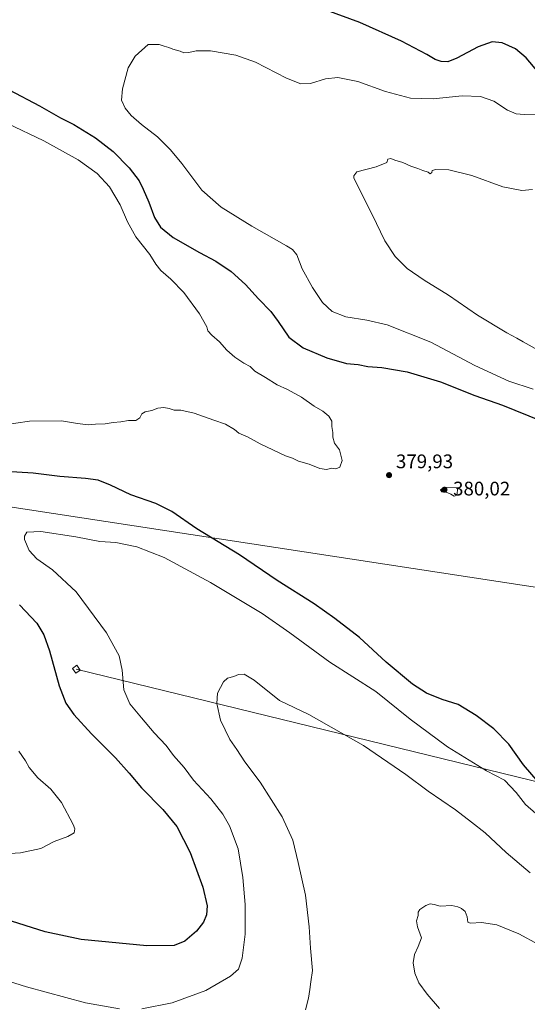
# Model space of a CAD drawing. Units: metres. Extents: x 608520 to 612017, y 4659871 to 4662238.
# Drawn here: x 611480 to 611739, y 4661256 to 4661759 of the extents above; entities that cross this region are included whole.
import ezdxf

# ---------------------------------------------------------------- set-up
doc = ezdxf.new("R2010")
doc.units = ezdxf.units.M
doc.header["$MEASUREMENT"] = 0
for name, color, linetype, lineweight in [('Comarca CxS', 21, 'Continuous', 0), ('Comunidad Autónoma CxS', 142, 'Continuous', 0), ('Curva de nivel maestra', 30, 'Continuous', 30), ('Curva de nivel normal', 30, 'Continuous', 0), ('Municipio CxS', 4, 'Continuous', 0), ('Provincia CxS', 1, 'Continuous', 0), ('Punto de cota en terreno', 7, 'Continuous', 0), ('Rótulo de punto de cota en terreno', 7, 'Continuous', 0), ('Tendido', 6, 'Continuous', 0), ('Torre de tendido Cxs', 51, 'Continuous', 0)]:
    doc.layers.add(name, color=color, linetype=linetype, lineweight=lineweight)
doc.styles.add('Style-Arial', font='txt')

# ---------------------------------------------------------------- blocks, each defined once
blk = doc.blocks.new('5PATER')
at = {"layer": 'Punto de cota en terreno', "linetype": 'Continuous', "lineweight": 0}
h = blk.add_hatch(color=51, dxfattribs=at)
edge = h.paths.add_edge_path()
edge.add_ellipse((0, 0), major_axis=(-0.11, -0.111), ratio=0.999422, start_angle=0, end_angle=360)

msp = doc.modelspace()

# ---------------------------------------------------------------- linework, layer by layer
at = {"layer": 'Comarca CxS', "color": 21, "linetype": 'Continuous', "lineweight": 0}
msp.add_3dface([(612002.28, 4659924.8), (608555.94, 4659871), (608520.43, 4662184.1), (611965.66, 4662237.88)], dxfattribs=at)
at = {"layer": 'Comunidad Autónoma CxS', "color": 142, "linetype": 'Continuous', "lineweight": 0}
msp.add_3dface([(612002.28, 4659924.8), (608555.94, 4659871), (608520.43, 4662184.1), (611965.66, 4662237.88)], dxfattribs=at)
at = {"layer": 'Curva de nivel maestra', "color": 30, "linetype": 'Continuous', "lineweight": 30, "elevation": 375, "flags": 128}
for points in [[(611745.18, 4661731.77), (611738.75, 4661739.36), (611733.26, 4661744.01), (611726.46, 4661746.95), (611721.39, 4661747.53), (611714.17, 4661744.95), (611703.36, 4661739.16), (611698.78, 4661737.35), (611695.34, 4661737.51), (611692.28, 4661738.5), (611688.06, 4661741.11), (611675.05, 4661747.94), (611653.85, 4661757.35), (611636.67, 4661763.64)], [(611474.91, 4661723.06), (611490.33, 4661714.82), (611501, 4661708.82), (611507.8, 4661705.34), (611518.88, 4661698.6), (611527.94, 4661691.6), (611536.05, 4661683.24), (611541.16, 4661676.65), (611543.24, 4661672.3), (611546.2, 4661665.65), (611549, 4661657.9), (611552.1, 4661652.97), (611558.56, 4661647.72), (611571.94, 4661640.07), (611580.33, 4661635.65), (611588.14, 4661630.31), (611595.51, 4661623.69), (611602.17, 4661616.35), (611608.33, 4661609.87), (611612.2, 4661604.82), (611617.58, 4661596.78), (611624.86, 4661591.38), (611636.9, 4661586.23), (611646.97, 4661583.39), (611652.97, 4661582.96), (611657.81, 4661581.94), (611665.02, 4661581.33), (611678.02, 4661579.16), (611694.9, 4661574.09), (611712.51, 4661567.04), (611726.56, 4661562.08), (611746.41, 4661554.23)], [(611744.9, 4661370.05), (611737.42, 4661378.71), (611729.93, 4661389.18), (611722.16, 4661397.05), (611713.21, 4661403.75), (611703.96, 4661409.45), (611695.91, 4661411.94), (611687.8, 4661415.18), (611680.68, 4661419.73), (611667.31, 4661431.06), (611653.67, 4661443.54), (611641.04, 4661453.24), (611630.57, 4661460.76), (611611.56, 4661472.65), (611592.34, 4661485.72), (611570.63, 4661499.04), (611557.79, 4661507.88), (611549.76, 4661511.94), (611536.87, 4661516.38), (611526.48, 4661521.32), (611520.2, 4661523.84), (611513.73, 4661524.75), (611500.78, 4661525.76), (611487.09, 4661527.52), (611458.97, 4661529.14)], [(611480.11, 4661460.28), (611488.94, 4661450.89), (611492.6, 4661444.99), (611495.45, 4661436.82), (611500.38, 4661418.97), (611503.78, 4661410.11), (611507.9, 4661404.29), (611516.8, 4661394.49), (611529.12, 4661382.18), (611536.14, 4661374.47), (611542.43, 4661366.87), (611553.2, 4661355.88), (611560.37, 4661347.24), (611567.3, 4661334), (611573.75, 4661316.24), (611575.92, 4661306.67), (611575.59, 4661302.07), (611573.97, 4661298.29), (611570.44, 4661293.74), (611564.44, 4661288.71), (611559.08, 4661286.44), (611545.12, 4661286.37), (611511.64, 4661289.51), (611493.16, 4661293.36), (611472.76, 4661299.95)]]:
    msp.add_lwpolyline(points, dxfattribs=at)
at = {"layer": 'Curva de nivel normal', "color": 30, "linetype": 'Continuous', "lineweight": 0, "flags": 128}
for points, elevation in [([(611758.15, 4661710.99), (611737.7, 4661710.46), (611733.58, 4661710.75), (611729.13, 4661712.62), (611722.17, 4661717.34), (611715.42, 4661719.68), (611706.1, 4661719.96), (611691.16, 4661718.42), (611679.6, 4661718.77), (611666.95, 4661722.12), (611652.74, 4661727.22), (611642.65, 4661729.42), (611636.23, 4661728.67), (611628.65, 4661726.3), (611623.7, 4661726.05), (611616.42, 4661729.03), (611600.48, 4661737.21), (611590.58, 4661740.8), (611577.58, 4661742.95), (611570.24, 4661742.97), (611566.57, 4661742.12), (611564.05, 4661742), (611562.05, 4661742.81), (611558.42, 4661743.8), (611556.35, 4661744.68), (611553.99, 4661745.29), (611551.33, 4661746.22), (611545.8, 4661746.19), (611539.12, 4661740.16), (611535.55, 4661734.28), (611532.6, 4661723.6), (611532.1, 4661717.83), (611533.96, 4661713.75), (611537.15, 4661709.88), (611542.35, 4661705.33), (611550.52, 4661699.01), (611557.23, 4661692.39), (611562.89, 4661685.38), (611573.1, 4661671.93), (611583.06, 4661663.23), (611598.66, 4661653.5), (611616.36, 4661643.53), (611619.37, 4661641.65), (611621.69, 4661638.86), (611624.46, 4661631.64), (611629.61, 4661622.25), (611634.84, 4661614.56), (611639.75, 4661609.9), (611646.73, 4661607.2), (611657.37, 4661605.5), (611667.82, 4661603.1), (611690.1, 4661594.29), (611712.5, 4661582.35), (611729.81, 4661574.37), (611742.33, 4661570.35)], 370), ([(611474, 4661705.91), (611492.57, 4661697.03), (611510.07, 4661687.35), (611519.8, 4661680.41), (611525.99, 4661673.48), (611531.5, 4661664.33), (611535.26, 4661655.75), (611539.57, 4661648.06), (611546.57, 4661639.09), (611549.67, 4661634.14), (611552.28, 4661630.87), (611557.37, 4661626.38), (611564.05, 4661619.61), (611571.99, 4661608.78), (611575.69, 4661602.09), (611576.31, 4661600.15), (611578.28, 4661597.79), (611582.24, 4661594.42), (611585.9, 4661590.22), (611590, 4661586.72), (611594.69, 4661583.67), (611597.76, 4661581.94), (611600.19, 4661579.46), (611605.71, 4661576.25), (611611.56, 4661572.5), (611616.95, 4661570.13), (611624.04, 4661566.22), (611630.42, 4661561.6), (611634.86, 4661559.04), (611638, 4661556.52), (611639.45, 4661553.96), (611639.51, 4661551.26), (611640.11, 4661548.21), (611640.02, 4661545.76), (611640.96, 4661542.81), (611643.48, 4661539.33), (611644.72, 4661533.9), (611643.61, 4661530.47), (611641.48, 4661529.74), (611639.53, 4661530), (611636.72, 4661529.25), (611633.32, 4661529.91), (611627.98, 4661532.02), (611622.5, 4661533.57), (611619.46, 4661535.15), (611615.79, 4661536.28), (611602.89, 4661542.48), (611596.45, 4661545.96), (611592.03, 4661547.88), (611589.82, 4661549.67), (611585.31, 4661552.54), (611579.32, 4661554.52), (611569.28, 4661558.01), (611562.45, 4661559.62), (611559.13, 4661559.63), (611556.46, 4661560.47), (611553.73, 4661560.94), (611550.75, 4661560.63), (611547.62, 4661559.41), (611544.25, 4661558.77), (611542.61, 4661557.72), (611541.58, 4661555.72), (611539.47, 4661554.36), (611535.8, 4661554.35), (611531.8, 4661553.65), (611527.88, 4661553.29), (611523.87, 4661552.62), (611518.92, 4661552.43), (611515.23, 4661552.17), (611509.8, 4661552.77), (611501.58, 4661554.08), (611485.24, 4661554.03), (611471.25, 4661551.96)], 380), ([(611744.88, 4661590.21), (611737.2, 4661594.4), (611733.98, 4661596.34), (611728.81, 4661599.07), (611713.88, 4661608.04), (611698.99, 4661618.26), (611686.72, 4661625.9), (611678.02, 4661631.87), (611671.78, 4661637.96), (611666.55, 4661646.06), (611660.12, 4661659.45), (611650.76, 4661677.96), (611650.75, 4661679.23), (611652.31, 4661681.16), (611662.15, 4661683.84), (611667.56, 4661685.96), (611668.06, 4661687.66), (611669.62, 4661687.94), (611671.59, 4661687.14), (611675.75, 4661685.89), (611679.81, 4661684.03), (611683.45, 4661682.99), (611686, 4661681.88), (611688.64, 4661681.11), (611689.72, 4661680.24), (611690.49, 4661680.86), (611690.81, 4661681.87), (611692.68, 4661682.45), (611699.18, 4661682.16), (611710.97, 4661679.28), (611726.73, 4661673.61), (611736.56, 4661671.74), (611741.96, 4661672.26)], 365), ([(611696.83, 4661520.37), (611695.06, 4661519.02), (611695.73, 4661517.93), (611697.85, 4661517.72), (611700.28, 4661516.72), (611701.9, 4661515.75), (611703.24, 4661516.18), (611703.78, 4661519.98), (611696.83, 4661520.37)], 380), ([(611743.64, 4661353.86), (611738.28, 4661358.49), (611733.63, 4661364.5), (611727.58, 4661370.79), (611718.46, 4661375.67), (611698.47, 4661387.82), (611679.52, 4661401.98), (611662.04, 4661416.13), (611638.48, 4661430.98), (611618.15, 4661446.03), (611603.91, 4661455.87), (611577.57, 4661471.7), (611553.96, 4661484.47), (611540.08, 4661489.93), (611529.24, 4661492.09), (611521.15, 4661492.66), (611508.83, 4661495.01), (611491.08, 4661497.69), (611483.83, 4661497.4), (611482.64, 4661495.26), (611482.72, 4661493.66), (611485.09, 4661487.92), (611488.93, 4661483.77), (611496.98, 4661478.16), (611509, 4661466.85), (611524.54, 4661446.06), (611530.91, 4661434.29), (611532.5, 4661426.93), (611533.34, 4661416.97), (611536.37, 4661409.7), (611542.39, 4661402.58), (611548.78, 4661394.96), (611554.98, 4661388.45), (611558.64, 4661383.49), (611564.1, 4661377.29), (611568.98, 4661370.84), (611577.73, 4661361.27), (611583.94, 4661353.49), (611587.28, 4661347.5), (611591.65, 4661335.86), (611594.18, 4661321.13), (611595.24, 4661307.41), (611595.29, 4661292.32), (611593.78, 4661279.96), (611591.84, 4661274.41), (611587.8, 4661270.88), (611575.13, 4661263.59), (611558.08, 4661257.15), (611542.57, 4661254.14)], 370), ([(611626.12, 4661253.68), (611627.67, 4661259.68), (611628.34, 4661264.01), (611628.72, 4661268.01), (611629.72, 4661273.68), (611628.57, 4661285.07), (611627.93, 4661295.94), (611626.07, 4661312.08), (611622.35, 4661328.76), (611619.66, 4661340.2), (611614.2, 4661352.07), (611602.9, 4661369.77), (611595.06, 4661380.26), (611591, 4661386.54), (611587.42, 4661391.58), (611582.74, 4661401.46), (611580.76, 4661409.92), (611581.23, 4661415.27), (611584.2, 4661420.95), (611586.28, 4661422.94), (611589.46, 4661423.77), (611591.96, 4661424.71), (611594.79, 4661424.84), (611599.96, 4661421.88), (611612.79, 4661411.52), (611627.78, 4661404.33), (611655.74, 4661388.5), (611677.3, 4661373.76), (611688.72, 4661365.16), (611702.7, 4661355.72), (611710.78, 4661349.34), (611717.84, 4661344.01), (611728.52, 4661333.94), (611740.7, 4661323.47)], 365), ([(611479.85, 4661385.7), (611483.26, 4661380.66), (611485.12, 4661377.32), (611489.51, 4661371.99), (611496.13, 4661366.2), (611501.62, 4661359.48), (611507.5, 4661348.2), (611508.31, 4661345.99), (611508.06, 4661344), (611504.8, 4661342), (611497.74, 4661339.58), (611490.98, 4661335.95), (611480.59, 4661333.82), (611467.25, 4661332.94)], 380), ([(611694.5, 4661254.4), (611688.1, 4661261.66), (611683.91, 4661267.5), (611681.82, 4661272.3), (611681.07, 4661277.63), (611681.74, 4661281.85), (611683.6, 4661285.96), (611685.3, 4661290.46), (611683.21, 4661295.98), (611682.8, 4661299.02), (611683.52, 4661301.74), (611683.5, 4661303.47), (611684.38, 4661304.79), (611687.45, 4661306.86), (611689.78, 4661307.8), (611691.78, 4661307.44), (611694.78, 4661306.52), (611700.78, 4661306.96), (611703.78, 4661306.18), (611705.78, 4661305.43), (611707.62, 4661303.78), (611708.64, 4661301.02), (611708.9, 4661298.44), (611710.37, 4661297.81), (611715.86, 4661298.16), (611723.69, 4661297.08), (611735.04, 4661292.45), (611744.91, 4661287.03)], 360), ([(611531.08, 4661254.07), (611513.8, 4661257.29), (611483.64, 4661265.41), (611468.91, 4661269.98), (611461.28, 4661271.48), (611452.32, 4661273.82), (611443.92, 4661274.02), (611436.6, 4661273.57), (611433.78, 4661272.6), (611432.22, 4661269.84), (611432.29, 4661268), (611432.39, 4661265.32), (611436.01, 4661257.45), (611442.12, 4661246.2)], 370)]:
    msp.add_lwpolyline(points, dxfattribs=dict(at, elevation=elevation))
at = {"layer": 'Municipio CxS', "color": 4, "linetype": 'Continuous', "lineweight": 0}
msp.add_3dface([(612002.28, 4659924.8), (608555.94, 4659871), (608520.43, 4662184.1), (611965.66, 4662237.88)], dxfattribs=at)
at = {"layer": 'Provincia CxS', "color": 1, "linetype": 'Continuous', "lineweight": 0}
msp.add_3dface([(612002.28, 4659924.8), (608555.94, 4659871), (608520.43, 4662184.1), (611965.66, 4662237.88)], dxfattribs=at)
at = {"layer": 'Tendido', "color": 6, "linetype": 'Continuous', "lineweight": 0}
for points in [[(610305.15, 4661595.27, 405.75), (610705.77, 4661570.4, 399.48), (611137.48, 4661543.6, 407.11), (611340.38, 4661530.85, 401.76), (611823.48, 4661456.97, 390.32), (611978.41, 4661432.66, 357.31)], [(611509.11, 4661427.45, 376.77), (611756.22, 4661367.04, 379.55), (611848.94, 4661344.34, 377.43), (611980.31, 4661312.72, 356.27)]]:
    msp.add_polyline3d(points, dxfattribs=at)
at = {"layer": 'Torre de tendido Cxs', "color": 51, "linetype": 'Continuous', "lineweight": 0}
msp.add_polyline3d([(611511.07, 4661427.03, 375.08), (611508.82, 4661425.47, 375.93), (611507.15, 4661427.88, 377.53), (611509.41, 4661429.43, 375.36), (611511.07, 4661427.03, 375.08)], dxfattribs=at)
msp.add_3dface([(611511.07, 4661427.03, 375.08), (611508.82, 4661425.47, 375.93), (611507.15, 4661427.88, 377.53), (611509.41, 4661429.43, 375.36)], dxfattribs=at)

# ---------------------------------------------------------------- block references
at = {"layer": 'Punto de cota en terreno', "color": 7, "linetype": 'Continuous', "lineweight": 0, "xscale": 10, "yscale": 10, "zscale": 10}
for p in [(611668.72, 4661526.46, 379.93), (611697, 4661519, 380.02)]:
    msp.add_blockref('5PATER', p, dxfattribs=at)

# ---------------------------------------------------------------- texts
at = {"layer": 'Rótulo de punto de cota en terreno', "color": 7, "linetype": 'Continuous', "lineweight": 0, "style": 'Style-Arial'}
for s, p in [('379,93', (611672.25, 4661529.99)), ('380,02', (611701.41, 4661516.1))]:
    msp.add_text(s, height=7, dxfattribs=at).set_placement(p)

doc.saveas('drawing.dxf')
